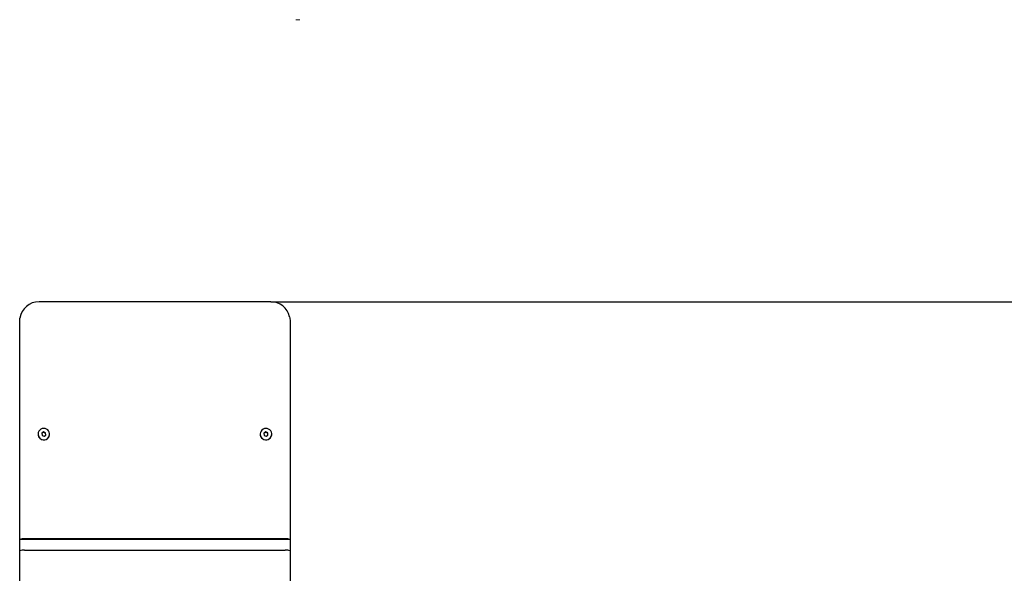
# Model space of a CAD drawing. Units: millimetres. Extents: x 589 to 5593, y 799 to 7564.
# Drawn here: x 2777 to 3796, y 6990 to 7564 of the extents above; entities that cross this region are included whole.
import ezdxf

# ---------------------------------------------------------------- set-up
doc = ezdxf.new("R2010")
doc.units = ezdxf.units.MM
doc.header["$LTSCALE"] = 25
doc.layers.add('THICK_LINE', color=7, linetype='Continuous', lineweight=25)
doc.styles.add('SLDTEXTSTYLE0', font='TXT', dxfattribs={"width": 0.605})
doc.dimstyles.new('SLDDIMSTYLE2', dxfattribs={"dimtxt": 125, "dimasz": 125, "dimexe": 0, "dimexo": 0.0625, "dimgap": 31.25, "dimtad": 2, "dimdec": 0, "dimrnd": 1e-09, "dimzin": 12, "dimdsep": 46, "dimtxsty": 'SLDTEXTSTYLE0', "dimsah": 1, "dimcen": 0.09, "dimadec": 0, "dimazin": 3, "dimtfac": 1, "dimtofl": 0, "dimtmove": 0, "dimatfit": 3, "dimfxl": 0, "dimfrac": 2, "dimtolj": 1, "dimtzin": 12, "dimarcsym": 0})

# ---------------------------------------------------------------- blocks, each defined once
blk = doc.blocks.new('_D_7')
at = {"layer": 'THICK_LINE', "color": 7}
for p, q in [((3037, 7271.6), (4077.5, 7271.6)), ((4027.5, 7271.6), (4027.5, 5850.3)), ((3492, 5850.3), (4077.5, 5850.3))]:
    blk.add_line(p, q, dxfattribs=at)
for points in [[(4027.5, 7271.6), (4002.5, 7146.6), (4052.5, 7146.6)], [(4027.5, 5850.3), (4052.5, 5975.3), (4002.5, 5975.3)]]:
    blk.add_solid(points, dxfattribs=at)
at = {"layer": 'THICK_LINE', "color": 7, "insert": (3866.4, 6404.4), "char_height": 125, "attachment_point": 1, "rotation": 90, "style": 'SLDTEXTSTYLE0'}
blk.add_mtext('1421', dxfattribs=at)

msp = doc.modelspace()

# ---------------------------------------------------------------- linework, layer by layer
at = {"color": 7, "linetype": 'Continuous', "lineweight": 25}
for p, q in [((3037, 7271.58), (2797, 7271.58)), ((2777, 6385.17), (2777, 7251.8)), ((3057, 7251.8), (3057, 6385.17)), ((2801.8, 7136.81), (2799.9, 7135.51)), ((2801.8, 7136.38), (2799.9, 7135.51)), ((2803.89, 7135.85), (2801.8, 7136.81)), ((2801.8, 7136.38), (2801.8, 7136.81)), ((2803.89, 7135.42), (2801.8, 7136.38)), ((3031.8, 7136.81), (3029.9, 7135.51)), ((3031.8, 7136.38), (3029.9, 7135.51)), ((3033.89, 7135.85), (3031.8, 7136.81)), ((3031.8, 7136.38), (3031.8, 7136.81)), ((3033.89, 7135.42), (3031.8, 7136.38)), ((2796, 7134.5), (2796, 7134.5)), ((2799.9, 7135.51), (2800.11, 7133.24)), ((2800.11, 7133.24), (2802.2, 7132.28)), ((2802.2, 7132.28), (2804.09, 7133.59)), ((2804.09, 7133.59), (2803.89, 7135.85)), ((2803.89, 7135.42), (2803.89, 7135.85)), ((2804.09, 7133.59), (2803.89, 7135.42)), ((2808, 7134.5), (2808, 7134.55)), ((3026, 7134.5), (3026, 7134.5)), ((3029.9, 7135.51), (3030.11, 7133.24)), ((3030.11, 7133.24), (3032.2, 7132.28)), ((3032.2, 7132.28), (3034.09, 7133.59)), ((3034.09, 7133.59), (3033.89, 7135.85)), ((3033.89, 7135.42), (3033.89, 7135.85)), ((3034.09, 7133.59), (3033.89, 7135.42)), ((3038, 7134.5), (3038, 7134.55)), ((2777.1, 7013.65), (2777.1, 7025.47)), ((3056.9, 7025.47), (2777.1, 7025.47)), ((3052, 7026.17), (2782, 7026.17)), ((3056.9, 7025.47), (3056.9, 7013.65)), ((2782, 7014.35), (3052, 7014.35))]:
    msp.add_line(p, q, dxfattribs=at)
at = {"color": 7, "linetype": 'Continuous', "lineweight": 25, "flags": 128}
for points in [[(2777, 7251.8), (2777.2, 7254.61), (2777.25, 7254.72)], [(3056.53, 7256), (3056.79, 7254.61), (3057, 7251.8)], [(2807.97, 7135.06), (2807.66, 7136.51), (2806.98, 7137.83), (2806, 7138.95), (2804.76, 7139.79), (2803.35, 7140.3), (2801.85, 7140.45), (2800.36, 7140.23), (2798.98, 7139.65), (2797.78, 7138.75), (2796.85, 7137.59), (2796.25, 7136.24), (2796, 7134.77), (2796.13, 7133.3), (2796.63, 7131.9), (2797.47, 7130.67), (2798.59, 7129.68), (2799.93, 7129), (2801.39, 7128.67), (2802.89, 7128.71), (2804.34, 7129.11), (2805.64, 7129.85), (2806.71, 7130.89), (2807.49, 7132.16), (2807.92, 7133.58), (2807.97, 7135.06)], [(3037.97, 7135.06), (3037.66, 7136.51), (3036.98, 7137.83), (3036, 7138.95), (3034.76, 7139.79), (3033.35, 7140.3), (3031.85, 7140.45), (3030.36, 7140.23), (3028.98, 7139.65), (3027.78, 7138.75), (3026.85, 7137.59), (3026.25, 7136.24), (3026, 7134.77), (3026.13, 7133.3), (3026.63, 7131.9), (3027.47, 7130.67), (3028.59, 7129.68), (3029.93, 7129), (3031.39, 7128.67), (3032.89, 7128.71), (3034.34, 7129.11), (3035.64, 7129.85), (3036.71, 7130.89), (3037.49, 7132.16), (3037.92, 7133.58), (3037.97, 7135.06)]]:
    msp.add_lwpolyline(points, dxfattribs=at)
at = {"color": 7, "linetype": 'Continuous', "lineweight": 25}
for centre, radius, start, end in [((2796.87, 7251.73), 19.85, 89.63153, 171.34748), ((3037.08, 7251.65), 19.92, 12.59229, 90.24908), ((2802, 7134.56), 6, 180.6628, 359.3372), ((3032, 7134.56), 6, 180.6628, 359.3372), ((2781.1, 7014.84), 11.36, 85.49163, 110.64794), ((3052.89, 7014.84), 11.36, 69.35206, 94.50837), ((2781.1, 7003.02), 11.36, 85.49163, 110.64794), ((3052.89, 7003.02), 11.36, 69.35206, 94.50837)]:
    msp.add_arc(centre, radius, start, end, dxfattribs=at)
at = {"layer": 'THICK_LINE', "color": 7, "lineweight": 18}
msp.add_line((3062.94, 7563.59), (3066.95, 7563.59), dxfattribs=at)

# ---------------------------------------------------------------- dimensions: what is measured, and where the dimension line sits
at = {"layer": 'THICK_LINE', "color": 7}
dim = msp.add_linear_dim(base=(4027.49, 5850.35), p1=(3037, 7271.58), p2=(3492, 5850.35), angle=90, dimstyle='SLDDIMSTYLE2', dxfattribs=at)
dim.commit()
dim.dimension.update_dxf_attribs({"geometry": '_D_7', "text_midpoint": (4027.49, 6560.96), "dimtype": 160})

doc.saveas('drawing.dxf')
